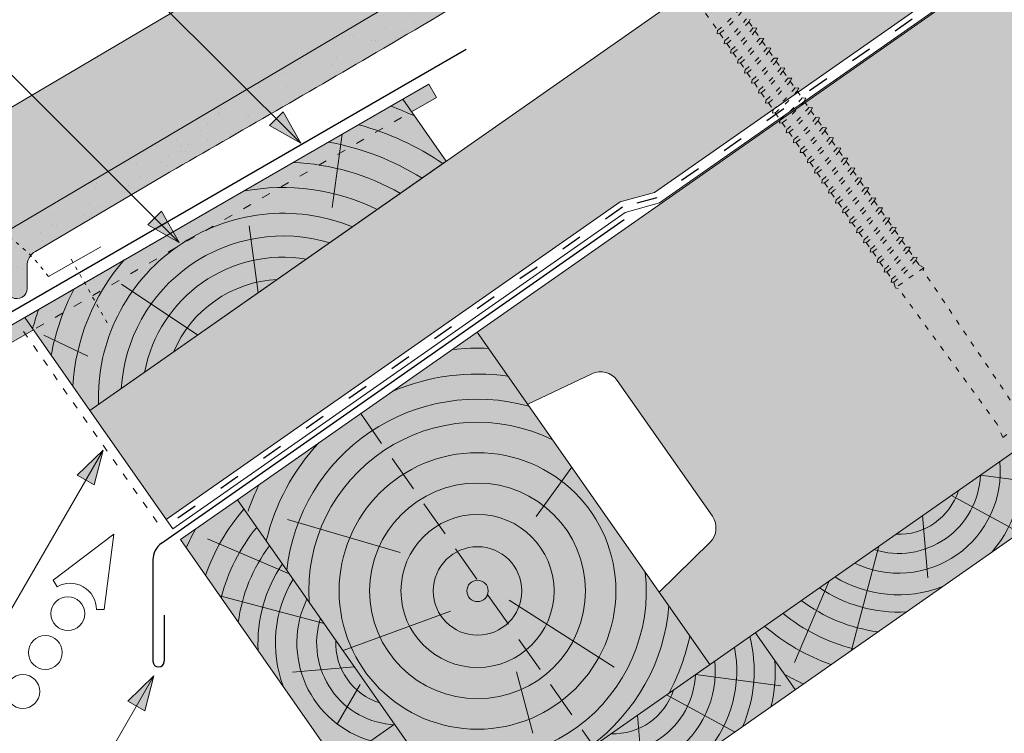
# Paper-space layout 'Elrendezés1' of a CAD drawing. Units: metres. Extents: x 4 to 284, y 7 to 197.
# Drawn here: x 77 to 111, y 86 to 111 of the extents above; entities that cross this region are included whole.
import ezdxf

# ---------------------------------------------------------------- set-up
doc = ezdxf.new("R2010")
doc.units = ezdxf.units.M
doc.header["$LTSCALE"] = 0.05
doc.linetypes.add('ACAD_ISO03W100', pattern=[30, 12, -18])
doc.linetypes.add('REJTETT2', pattern=[4.762499999999999, 3.175, -1.5875])
doc.layers.get('0').update_dxf_attribs({"linetype": 'CONTINUOUS'})

# ---------------------------------------------------------------- blocks, each defined once
blk = doc.blocks.new('deszka sraff')
at = {"linetype": 'Continuous', "lineweight": 5}
for p, q in [((107.0417964142905, 60.05837653121559), (109.6586472170156, 58.63317032824064)), ((104.678174615177, 59.46905942856593), (104.0849079824886, 57.40009280468031)), ((105.85679298549, 59.76292199295047), (107.5958735181619, 57.72305075850529)), ((102.8980498394561, 59.02522447342388), (100.7229399565562, 56.00943595991625)), ((100.8699078128327, 58.51955187244359), (98.73581586794637, 56.31348511816454))]:
    blk.add_line(p, q, dxfattribs=at)
at = {"linetype": 'Continuous', "lineweight": 18}
blk.add_line((97.84630986791376, 57.76568423543615), (98.4269224173529, 55.43697449237369), dxfattribs=at)
at = {"linetype": 'Continuous', "lineweight": 5}
for radius, start, end in [(4.249050388107983, 298.4069288734422, 350.1889972663964), (4.847498116901988, 315.8990565064222, 353.2752049060093), (3.504606858607531, 223.3063318492126, 344.6936681507855), (2.824301160031382, 231.4004737050818, 336.5995262949149), (2.164610154581851, 246.4187724114987, 321.5812275884998), (5.572554110472447, 326.3946858716639, 342.7416363716696), (4.847498116901988, 214.7247950939928, 252.1009434935771), (4.249050388107983, 217.8110027336021, 269.5930711265554), (5.572554110472447, 211.928845252795, 241.6053141283322), (7.054655479876601, 208.0732957447267, 229.6874859949568), (6.312061103149063, 209.7696381426959, 234.6921685013197), (8.027387283325902, 219.6491748909809, 224.8420923849727)]:
    blk.add_arc((104.4527375771842, 61.18079806462124), radius, start, end, dxfattribs=at)
blk = doc.blocks.new('Rendszercsavar 302')
at = {"linetype": 'ACAD_ISO03W100', "lineweight": 9, "ltscale": 0.3}
for p, q in [((333.6135032943063, 234.7397809426251), (334.1164497487298, 234.2189646428561)), ((335.129950913153, 234.6791263250225), (335.1668353356708, 234.786520272523)), ((335.129950913153, 234.6791263250226), (335.3076757907017, 234.4950868268062)), ((335.4371173318593, 234.506635072198), (335.3076757907016, 234.4950868268062)), ((335.4002329093415, 234.3992411246975), (335.4371173318593, 234.506635072198)), ((335.4002329093416, 234.3992411246975), (335.6030525301735, 234.1892152590945)), ((334.1164497487298, 234.2189646428561), (334.1143984954757, 234.1014484226333)), ((334.1143984954757, 234.1014484226333), (334.2051707269753, 234.1270913804136)), ((334.2051707269753, 234.1270913804136), (334.4118264882017, 233.9130930751443)), ((335.7324940713312, 234.2007635044862), (335.6030525301735, 234.1892152590945)), ((335.6956096488134, 234.0933695569857), (335.7324940713312, 234.2007635044862)), ((335.6956096488134, 234.0933695569857), (335.8915604518244, 233.8904565604562)), ((334.4118264882017, 233.9130930751443), (334.4097752349476, 233.7955768549215)), ((334.4097752349476, 233.7955768549215), (334.5005474664472, 233.8212198127019)), ((334.5005474664472, 233.8212198127019), (334.6821084843903, 233.6332078748192)), ((336.0210019929821, 233.902004805848), (335.8915604518244, 233.8904565604562)), ((335.9841175704643, 233.7946108583475), (336.0210019929821, 233.902004805848)), ((335.9841175704643, 233.7946108583475), (336.1869371912963, 233.5845849927445)), ((334.6821084843903, 233.6332078748192), (334.6800572311361, 233.5156916545964)), ((334.6800572311361, 233.5156916545964), (334.7708294626358, 233.5413346123768)), ((334.7708294626358, 233.5413346123768), (334.9774852238621, 233.3273363071075)), ((334.9774852238621, 233.3273363071075), (334.975433970608, 233.2098200868847)), ((336.316378732454, 233.5961332381362), (336.1869371912963, 233.5845849927445)), ((336.2794943099362, 233.4887392906357), (336.316378732454, 233.5961332381362)), ((336.2794943099362, 233.4887392906357), (336.4770587885021, 233.2841552841526)), ((334.975433970608, 233.2098200868847), (335.0662062021077, 233.235463044665)), ((335.0662062021077, 233.235463044665), (335.265993145513, 233.0285776084692)), ((335.265993145513, 233.0285776084692), (335.2639418922589, 232.9110613882464)), ((336.6065003296598, 233.2957035295444), (336.4770587885021, 233.2841552841526)), ((336.569615907142, 233.1883095820439), (336.6065003296598, 233.2957035295444)), ((336.569615907142, 233.1883095820439), (336.7724355279739, 232.9782837164408)), ((336.9018770691316, 232.9898319618326), (336.7724355279739, 232.9782837164408)), ((336.8649926466138, 232.8824380143321), (336.9018770691316, 232.9898319618326)), ((335.2639418922589, 232.9110613882464), (335.3547141237585, 232.9367043460268)), ((335.3547141237585, 232.9367043460268), (335.5613698849849, 232.7227060407575)), ((335.5613698849849, 232.7227060407575), (335.5593186317307, 232.6051898205347)), ((335.5593186317307, 232.6051898205347), (335.6500908632304, 232.6308327783151)), ((335.6500908632304, 232.6308327783151), (335.8514914821906, 232.4222763321656)), ((336.8649926466138, 232.8824380143321), (337.0609434496248, 232.6795250178026)), ((337.1903849907825, 232.6910732631944), (337.0609434496248, 232.6795250178026)), ((337.1535005682647, 232.5836793156939), (337.1903849907825, 232.6910732631944)), ((335.8514914821906, 232.4222763321656), (335.8494402289365, 232.3047601119428)), ((335.8494402289365, 232.3047601119428), (335.9402124604361, 232.3304030697232)), ((335.9402124604361, 232.3304030697232), (336.1468682216625, 232.1164047644538)), ((337.1535005682647, 232.5836793156939), (337.3563201890967, 232.3736534500909)), ((337.4857617302544, 232.3852016954826), (337.3563201890967, 232.3736534500909)), ((337.4488773077366, 232.2778077479821), (337.4857617302544, 232.3852016954826)), ((336.1468682216625, 232.1164047644538), (336.1448169684083, 231.9988885442311)), ((336.1448169684083, 231.9988885442311), (336.235589199908, 232.0245315020114)), ((336.235589199908, 232.0245315020114), (336.4353761433134, 231.8176460658156)), ((337.4488773077366, 232.2778077479821), (337.63584057971, 232.0842016122882)), ((337.7652821208677, 232.0957498576799), (337.63584057971, 232.0842016122882)), ((337.7283976983499, 231.9883559101795), (337.7652821208677, 232.0957498576799)), ((337.7283976983499, 231.9883559101795), (337.9312173191819, 231.7783300445765)), ((336.4353761433134, 231.8176460658156), (336.4333248900592, 231.7001298455928)), ((336.4333248900592, 231.7001298455928), (336.5240971215589, 231.7257728033732)), ((336.5240971215589, 231.7257728033732), (336.7307528827852, 231.5117744981039)), ((338.0606588603396, 231.7898782899682), (337.9312173191819, 231.7783300445764)), ((338.0237744378218, 231.6824843424677), (338.0606588603396, 231.7898782899682)), ((338.0237744378218, 231.6824843424677), (338.2197252408328, 231.4795713459383)), ((336.7307528827852, 231.5117744981039), (336.7287016295311, 231.3942582778811)), ((336.7287016295311, 231.3942582778811), (336.8194738610308, 231.4199012356615)), ((336.8194738610308, 231.4199012356615), (337.0102732733986, 231.2223226603012)), ((338.3491667819904, 231.49111959133), (338.2197252408328, 231.4795713459382)), ((338.3122823594726, 231.3837256438295), (338.3491667819904, 231.49111959133)), ((338.3122823594727, 231.3837256438295), (338.5151019803046, 231.1736997782265)), ((337.0102732733986, 231.2223226603011), (337.0082220201444, 231.1048064400784)), ((337.0082220201444, 231.1048064400784), (337.0989942516441, 231.1304493978587)), ((337.0989942516441, 231.1304493978588), (337.3056500128705, 230.9164510925894)), ((338.6445435214623, 231.1852480236182), (338.5151019803046, 231.1736997782265)), ((338.6076590989445, 231.0778540761177), (338.6445435214623, 231.1852480236182)), ((338.6076590989445, 231.0778540761177), (338.8179088603441, 230.8601340747213)), ((337.3056500128704, 230.9164510925894), (337.3035987596163, 230.7989348723666)), ((337.3035987596163, 230.7989348723666), (337.394370991116, 230.824577830147)), ((337.394370991116, 230.824577830147), (337.5941579345214, 230.6176923939512)), ((337.5941579345214, 230.6176923939512), (337.5921066812672, 230.5001761737284)), ((338.9473504015018, 230.871682320113), (338.8179088603441, 230.8601340747213)), ((338.910465978984, 230.7642883726125), (338.9473504015018, 230.871682320113)), ((338.910465978984, 230.7642883726126), (339.113285599816, 230.5542625070095)), ((337.5921066812672, 230.5001761737284), (337.6828789127669, 230.5258191315088)), ((337.6828789127669, 230.5258191315088), (337.8895346739932, 230.3118208262395)), ((337.8895346739932, 230.3118208262395), (337.8874834207391, 230.1943046060167)), ((339.2427271409737, 230.5658107524013), (339.113285599816, 230.5542625070095)), ((339.2058427184559, 230.4584168049008), (339.2427271409737, 230.5658107524013)), ((339.2058427184559, 230.4584168049008), (339.4017935214669, 230.2555038083713)), ((339.5312350626245, 230.2670520537631), (339.4017935214669, 230.2555038083713)), ((339.4943506401067, 230.1596581062626), (339.5312350626245, 230.2670520537631)), ((337.8874834207391, 230.1943046060167), (337.9782556522388, 230.219947563797)), ((337.9782556522388, 230.2199475637971), (338.1923415540327, 229.9982551227343)), ((338.1923415540326, 229.9982551227342), (338.1902903007785, 229.8807389025115)), ((338.1902903007785, 229.8807389025115), (338.2810625322782, 229.9063818602918)), ((338.2810625322783, 229.9063818602919), (338.4877182935046, 229.6923835550226)), ((339.4943506401067, 230.1596581062626), (339.6971702609387, 229.9496322406596)), ((339.8266118020964, 229.9611804860513), (339.6971702609387, 229.9496322406595)), ((339.7897273795786, 229.8537865385508), (339.8266118020964, 229.9611804860513)), ((338.4877182935045, 229.6923835550225), (338.4856670402504, 229.5748673347997)), ((338.4856670402504, 229.5748673347997), (338.5764392717501, 229.6005102925801)), ((338.5764392717501, 229.6005102925802), (338.7762262151555, 229.3936248563843)), ((339.7897273795787, 229.8537865385508), (339.9829999294119, 229.6536469543749)), ((340.1124414705695, 229.6651951997666), (339.9829999294118, 229.6536469543749)), ((340.0755570480517, 229.5578012522661), (340.1124414705695, 229.6651951997666)), ((338.7762262151554, 229.3936248563843), (338.7741749619013, 229.2761086361615)), ((338.7741749619013, 229.2761086361615), (338.864947193401, 229.3017515939418)), ((338.864947193401, 229.301751593942), (339.0716029546273, 229.0877532886726)), ((340.0755570480518, 229.5578012522662), (340.2783766688838, 229.3477753866632)), ((340.4078182100414, 229.3593236320549), (340.2783766688837, 229.3477753866632)), ((340.3709337875236, 229.2519296845544), (340.4078182100414, 229.3593236320549)), ((340.3709337875237, 229.2519296845545), (340.5668845905346, 229.0490166880249)), ((339.0716029546273, 229.0877532886725), (339.0695517013732, 228.9702370684497)), ((339.0695517013732, 228.9702370684497), (339.1603239328728, 228.9958800262301)), ((339.1603239328729, 228.9958800262301), (339.3574326231005, 228.7917680023879)), ((340.6963261316923, 229.0605649334167), (340.5668845905346, 229.0490166880249)), ((340.6594417091745, 228.9531709859162), (340.6963261316923, 229.0605649334167)), ((340.6594417091745, 228.9531709859162), (340.8622613300065, 228.7431451203132)), ((339.3574326231004, 228.7917680023879), (339.3553813698463, 228.6742517821651)), ((339.3553813698463, 228.6742517821651), (339.4461536013459, 228.6998947399455)), ((339.446153601346, 228.6998947399455), (339.6528093625723, 228.4858964346761)), ((340.9917028711642, 228.754693365705), (340.8622613300064, 228.7431451203132)), ((340.9548184486464, 228.6472994182045), (340.9917028711642, 228.754693365705)), ((340.9548184486464, 228.6472994182045), (341.1357620180609, 228.4599268669903)), ((339.6528093625723, 228.4858964346761), (339.6507581093182, 228.3683802144533)), ((339.6507581093182, 228.3683802144533), (339.7415303408178, 228.3940231722337)), ((339.7415303408179, 228.3940231722337), (339.9413172842232, 228.1871377360379)), ((341.2652035592185, 228.4714751123821), (341.1357620180609, 228.4599268669903)), ((341.2283191367007, 228.3640811648816), (341.2652035592185, 228.4714751123821)), ((341.2283191367007, 228.3640811648816), (341.4311387575327, 228.1540552992786)), ((339.9413172842232, 228.1871377360379), (339.9392660309691, 228.0696215158151)), ((339.9392660309691, 228.0696215158151), (340.0300382624687, 228.0952644735955)), ((340.0300382624687, 228.0952644735955), (340.2366940236951, 227.8812661683262)), ((340.2366940236951, 227.8812661683261), (340.2346427704409, 227.7637499481033)), ((341.5605802986904, 228.1656035446703), (341.4311387575327, 228.1540552992785)), ((341.5236958761726, 228.0582095971698), (341.5605802986904, 228.1656035446703)), ((341.5236958761726, 228.0582095971699), (341.7196466791837, 227.8552966006403)), ((341.8490882203413, 227.8668448460321), (341.7196466791836, 227.8552966006403)), ((341.8122037978235, 227.7594508985316), (341.8490882203413, 227.8668448460321)), ((340.2346427704409, 227.7637499481033), (340.3254150019406, 227.7893929058837)), ((340.3254150019407, 227.7893929058839), (340.5101947117494, 227.5980479150033)), ((340.5101947117494, 227.5980479150033), (340.5081434584953, 227.4805316947805)), ((341.8122037978235, 227.7594508985316), (342.0150234186555, 227.5494250329286)), ((342.1444649598131, 227.5609732783203), (342.0150234186555, 227.5494250329286)), ((342.1075805372953, 227.4535793308198), (342.1444649598131, 227.5609732783203)), ((340.5081434584953, 227.4805316947805), (340.598915689995, 227.5061746525608)), ((340.598915689995, 227.5061746525609), (340.8055714512213, 227.2921763472916)), ((340.8055714512213, 227.2921763472915), (340.8035201979671, 227.1746601270688)), ((340.8035201979671, 227.1746601270688), (340.8942924294668, 227.2003030848491)), ((340.8942924294669, 227.2003030848492), (341.0940793728722, 226.9934176486533)), ((342.4200783683087, 227.2438836554104), (341.5518658502062, 226.4054605725319)), ((342.1075805372954, 227.4535793308199), (342.2377503660193, 227.3187845272353)), ((342.2377503660193, 227.3187845272353), (342.4200783683087, 227.2438836554105)), ((342.4200783683087, 227.2438836554104), (342.418125443476, 227.1320006666766)), ((341.0940793728722, 226.9934176486533), (341.0920281196181, 226.8759014284305)), ((341.0920281196181, 226.8759014284305), (341.1828003511177, 226.9015443862109)), ((341.1828003511177, 226.9015443862109), (341.3894561123441, 226.6875460809416)), ((346.388999904789, 222.869656861474), (342.418125443476, 227.1320006666766)), ((341.3894561123441, 226.6875460809416), (341.3874048590899, 226.5700298607188)), ((341.3874048590899, 226.5700298607188), (341.4781770905896, 226.5956728184992)), ((341.4781770905896, 226.5956728184992), (341.4833737614833, 226.5902915082578)), ((341.4833737614834, 226.5902915082578), (341.5518658502062, 226.4054605725319)), ((341.5518658502062, 226.4054605725319), (341.66374883894, 226.4035076476992)), ((345.7669916852432, 222.3042042089914), (341.66374883894, 226.4035076476992)), ((346.0258527877268, 221.8820532256837), (346.7802293922627, 222.610546244661)), ((346.0258527877267, 221.8820532256836), (345.7669916852431, 222.3042042089915))]:
    blk.add_line(p, q, dxfattribs=at)
for centre, radius, start, end in [((330.9357517327069, 237.1855361961826), 4.349412218925562, 316.9949644580708, 331.0593904203872), ((330.9357517327069, 237.1855361961826), 4.476961609304674, 316.9095629147474, 330.5591389260251), ((331.2311284721787, 236.8796646284708), 4.349412218925562, 316.9949644580708, 331.0593904203872), ((331.2311284721787, 236.8796646284708), 4.476961609304674, 316.9095629147474, 330.5591389260251), ((331.5014104683672, 236.5997794281458), 4.349412218925562, 316.9949644580708, 331.0593904203872), ((331.5014104683672, 236.5997794281458), 4.476961609304674, 316.9095629147474, 330.5591389260251), ((331.7967872078391, 236.293907860434), 4.349412218925562, 316.9949644580708, 331.0593904203872), ((331.7967872078391, 236.293907860434), 4.476961609304674, 316.9095629147474, 330.5591389260251), ((332.08529512949, 235.9951491617958), 4.349412218925562, 316.9949644580708, 331.0593904203872), ((332.08529512949, 235.9951491617958), 4.476961609304674, 316.9095629147474, 330.5591389260251), ((332.3806718689619, 235.6892775940841), 4.349412218925562, 316.9949644580708, 331.0593904203872), ((332.3806718689619, 235.6892775940841), 4.476961609304674, 316.9095629147474, 330.5591389260251), ((332.6707934661677, 235.3888478854922), 4.349412218925562, 316.9949644580708, 331.0593904203872), ((332.6707934661677, 235.3888478854922), 4.476961609304674, 316.9095629147474, 330.5591389260251), ((332.9661702056395, 235.0829763177804), 4.349412218925562, 316.9949644580708, 331.0593904203872), ((332.9661702056395, 235.0829763177804), 4.476961609304674, 316.9095629147474, 330.5591389260251), ((333.2546781272904, 234.7842176191422), 4.349412218925562, 316.9949644580708, 331.0593904203872), ((333.2546781272904, 234.7842176191422), 4.476961609304674, 316.9095629147474, 330.5591389260251), ((333.5500548667623, 234.4783460514304), 4.349412218925562, 316.9949644580708, 331.0593904203872), ((333.5500548667623, 234.4783460514304), 4.476961609304674, 316.9095629147474, 330.5591389260251), ((333.8295752573756, 234.1888942136277), 4.349412218925562, 316.9949644580708, 331.0593904203872), ((333.8295752573756, 234.1888942136277), 4.476961609304674, 316.9095629147474, 330.5591389260251), ((334.1249519968475, 233.883022645916), 4.349412218925562, 316.9949644580708, 331.0593904203872), ((334.1249519968475, 233.883022645916), 4.476961609304674, 316.9095629147474, 330.5591389260251), ((334.4134599184983, 233.5842639472777), 4.349412218925562, 316.9949644580708, 331.0593904203872), ((334.4134599184983, 233.5842639472777), 4.476961609304674, 316.9095629147474, 330.5591389260251), ((334.7088366579702, 233.278392379566), 4.349412218925562, 316.9949644580708, 331.0593904203872), ((334.7088366579702, 233.278392379566), 4.476961609304674, 316.9095629147474, 330.5591389260251), ((335.0116435380097, 232.9648266760609), 4.349412218925562, 316.9949644580708, 331.0593904203872), ((335.0116435380097, 232.9648266760609), 4.476961609304674, 316.9095629147474, 330.5591389260251), ((335.3070202774816, 232.6589551083491), 4.349412218925562, 316.9949644580708, 331.0593904203872), ((335.3070202774816, 232.6589551083491), 4.476961609304674, 316.9095629147474, 330.5591389260251), ((335.5955281991324, 232.3601964097109), 4.349412218925562, 316.9949644580708, 331.0593904203872), ((335.5955281991324, 232.3601964097109), 4.476961609304674, 316.9095629147474, 330.5591389260251), ((335.8909049386043, 232.0543248419991), 4.349412218925562, 316.9949644580708, 331.0593904203872), ((335.8909049386043, 232.0543248419991), 4.476961609304674, 316.9095629147474, 330.5591389260251), ((336.1767346070774, 231.7583395557145), 4.349412218925562, 316.9949644580708, 331.0593904203872), ((336.1767346070774, 231.7583395557145), 4.476961609304674, 316.9095629147474, 330.5591389260251), ((336.4721113465493, 231.4524679880027), 4.349412218925562, 316.9949644580708, 331.0593904203872), ((336.4721113465493, 231.4524679880027), 4.476961609304674, 316.9095629147474, 330.5591389260251), ((336.7606192682002, 231.1537092893645), 4.349412218925562, 316.9949644580708, 331.0593904203872), ((336.7606192682002, 231.1537092893645), 4.476961609304674, 316.9095629147474, 330.5591389260251), ((337.0559960076721, 230.8478377216528), 4.349412218925562, 316.9949644580708, 331.0593904203872), ((337.0559960076721, 230.8478377216528), 4.476961609304674, 316.9095629147474, 330.5591389260251), ((337.3294966957264, 230.5646194683299), 4.349412218925562, 316.9949644580708, 331.0593904203872), ((337.3294966957264, 230.5646194683299), 4.476961609304674, 316.9095629147474, 330.5591389260251), ((337.6248734351983, 230.2587479006181), 4.349412218925562, 316.9949644580708, 331.0593904203872), ((337.6248734351983, 230.2587479006181), 4.476961609304674, 316.9095629147474, 330.5591389260251), ((337.9133813568492, 229.9599892019799), 4.349412218925562, 316.9949644580708, 331.0593904203872), ((337.9133813568492, 229.9599892019799), 4.476961609304674, 316.9095629147474, 330.5591389260251), ((338.208758096321, 229.6541176342681), 4.349412218925562, 316.9949644580708, 331.0593904203872), ((338.208758096321, 229.6541176342681), 4.476961609304674, 316.9095629147474, 330.5591389260251)]:
    blk.add_arc(centre, radius, start, end, dxfattribs=at)

psp = doc.layouts.new('Elrendezés1')

# ---------------------------------------------------------------- hatches: boundary and pattern name
at = {"linetype": 'Continuous', "lineweight": 9, "true_color": 0xe2d5bb}
psp.add_hatch(color=254, dxfattribs=at).paths.add_polyline_path([(214.5471248409325, 185.8727022345361), (205.8298908628269, 185.8727022345361), (79.63764088681057, 97.5119375376853), (82.26921136218166, 93.75366540868272), (97.92137459273314, 104.7134280920037), (99.10579455937614, 105.0398125504335), (128.4344678117552, 125.5759706474388), (181.0029926602388, 162.3848480189115), (180.7770951116261, 162.7074631526908), (188.9385192967102, 168.4221538896136), (190.4533795486333, 169.0020801571635)])
at = {"linetype": 'Continuous', "lineweight": 9, "true_color": 0xffcd00}
h = psp.add_hatch(color=40, dxfattribs=at)
h.dxf.hatch_style = 1
h.paths.add_polyline_path([(182.6435946248401, 146.5261654307318), (181.1879479488011, 148.6050443296378), (182.9353929916864, 150.3199964260125, 0.3666293647015963), (183.0184913679486, 151.2210977811904), (179.7345893290126, 155.9109959324333, 0.3666293647015985), (178.8594097164125, 156.1411038161093), (176.6502204824263, 155.0855907658797), (174.9040491611564, 157.5793818577816), (92.98884473225726, 100.2217382226769), (94.73501605352722, 97.72794713077496), (96.94420528751338, 98.78346018100456, -0.3666293647015983), (97.8193849001135, 98.55335229732853), (101.1032869390495, 93.86345414608562, -0.3666293647015897), (101.0201885627873, 92.96235279090779), (99.27274351990192, 91.24740069453301), (101.0189148411719, 88.75360960263109), (166.8134249057797, 134.8234215226841), (166.8134249057797, 135.0739732168807, -0.2446984432290333), (167.1146992350554, 135.6527158187346)])
h.paths.add_polyline_path([(222.4245804382558, 174.3811115746992), (222.4245804382558, 185.8727022345361), (215.3110982613342, 185.8727022345361), (174.9040491611564, 157.5793818577816), (176.6502204824263, 155.0855907658797), (178.8594097164125, 156.1411038161093, -0.3666293647016023), (179.7345893290126, 155.9109959324333), (183.0184913679486, 151.2210977811904, -0.366629364701593), (182.9353929916864, 150.3199964260125), (181.1879479488011, 148.6050443296378), (182.6435946248401, 146.5261654307318)])
at = {"linetype": 'Continuous', "lineweight": 5, "true_color": 0x8e9da4}
h = psp.add_hatch(dxfattribs=at)
h.set_pattern_fill('HONEY', color=253, scale=0.14, angle=13.99999999999994, style=0)
h.set_pattern_definition([(13.99999999999994, (-50, 0), (0.553817255397294, 0.5348151048064196), [0.4445, -0.889]), (133.9999999999999, (-50, 0), (-0.7400720947886433, 0.2122122598250216), [0.4444999999999999, -0.8889999999999998]), (73.99999999999994, (-50, 0), (-0.1862548393913493, 0.7470273646314409), [-0.889, 0.4445])])
h.paths.add_polyline_path([(182.6435946248401, 146.5261654307318), (181.1879479488011, 148.6050443296378), (182.9353929916864, 150.3199964260125, 0.3666293647015963), (183.0184913679486, 151.2210977811904), (179.7345893290126, 155.9109959324333, 0.3666293647015985), (178.8594097164125, 156.1411038161093), (176.6502204824263, 155.0855907658797), (174.9040491611564, 157.5793818577816), (92.98884473225726, 100.2217382226769), (94.7350160535272, 97.72794713077496), (96.9442052875134, 98.78346018100456, -0.3666293647015983), (97.8193849001135, 98.55335229732853), (101.1032869390494, 93.86345414608562, -0.3666293647015897), (101.0201885627873, 92.96235279090779), (99.27274351990192, 91.24740069453301), (101.0189148411719, 88.75360960263109), (166.8134249057797, 134.8234215226841), (166.8134249057797, 135.0739732168807, -0.2446984432290333), (167.1146992350554, 135.6527158187346)])
h.paths.add_polyline_path([(222.4245804382558, 174.3811115746992), (222.4245804382558, 185.8727022345361), (215.3110982613342, 185.8727022345361), (174.9040491611564, 157.5793818577816), (176.6502204824263, 155.0855907658797), (178.8594097164125, 156.1411038161093, -0.3666293647016023), (179.7345893290126, 155.9109959324333), (183.0184913679486, 151.2210977811904, -0.366629364701593), (182.9353929916864, 150.3199964260125), (181.1879479488011, 148.6050443296378), (182.6435946248401, 146.5261654307318)])
at = {"linetype": 'Continuous', "lineweight": 9, "true_color": 0xe36466}
h = psp.add_hatch(color=13, dxfattribs=at)
h.dxf.hatch_style = 1
edge = h.paths.add_edge_path()
edge.add_line((106.5438608980787, 121.3228761415428), (105.7817271476868, 122.6105195285502))
edge.add_line((105.7817271476868, 122.6105195285501), (105.611005624926, 122.5094724252251))
edge.add_arc((105.916615709932, 121.9931368018728), 0.6000000000000039, 120.6205526962533, 180.6205526962549)
edge.add_line((105.316650900727, 121.986638516281), (105.3248423022032, 121.2303540233321))
edge.add_arc((104.974862830167, 121.2265633567369), 0.3499999999999915, -115.83021192854551, 0.6205526962530143, ccw=False)
edge.add_arc((104.6540999551244, 120.5484784271984), 0.4001517291136873, 65.1335175965443, 120.6205526962531)
edge.add_line((104.4502826152082, 120.8928327480108), (103.405022215477, 120.2741612727815))
edge.add_arc((103.6088660755722, 119.9292710311216), 0.4006265069746698, 120.5847774980833, 182.7595303523538)
edge.add_arc((102.8591189094494, 119.8929488464876), 0.3499999999999919, -119.37944730374852, 2.789657031263573, ccw=False)
edge.add_line((102.687411987, 119.5879623996036), (102.6534432932362, 119.6070867243905))
edge.add_arc((102.4661695180626, 119.252798989939), 0.400738400519073, 62.13941375776594, 120.6870622582162)
edge.add_line((102.2616531783123, 119.5974210037827), (100.8822705596357, 118.780988396223))
edge.add_spline(control_points=[(100.8822698210593, 118.7809878840768), (100.8473113211438, 118.76029623561), (100.8147643879535, 118.7327477271849), (100.7614546976792, 118.6690587711102), (100.7400632656015, 118.6319269400325), (100.7192138768206, 118.5756856133438), (100.7140215319666, 118.5569211715539), (100.7072818128475, 118.5219990111147), (100.7054484001719, 118.5055948039035), (100.7042784236901, 118.4789936581526), (100.704472926818, 118.4681052836292), (100.7054504721457, 118.4528195501742), (100.7059951905808, 118.4474623887214), (100.7071664913545, 118.4383081452782), (100.7083160339997, 118.4317604940735), (100.7083181405189, 118.431748504656)], knot_values=[0, 0, 0, 0, 0.1338915966821475, 0.1338915966821475, 0.2689019700260431, 0.2689019700260431, 0.3346808452945284, 0.3346808452945284, 0.3948769142736577, 0.3948769142736577, 0.4418010480882219, 0.4418010480882219, 0.4720144532805503, 0.4720144532805503, 0.5031395217352999, 0.5031395217352999, 0.5031395217352999, 0.5031395217352999], degree=3, periodic=0)
edge.add_line((100.7083181398504, 118.4317485099288), (100.7131957677619, 118.4057367437086))
edge.add_arc((100.3200480476363, 118.3320151718321), 0.3999999999999351, -59.379447303747725, 10.620552696258812, ccw=False)
edge.add_line((100.5237881043069, 117.9877914229305), (99.47397710973769, 117.3664265339316))
edge.add_line((99.47397710973769, 117.3664265339316), (98.25153676971382, 119.431769027341))
edge.add_line((98.25153676971382, 119.431769027341), (97.74029516479722, 120.2955240726014))
edge.add_line((97.74029516479722, 120.2955240726014), (68.56670675354306, 103.0281839313364))
edge.add_line((68.56670675354306, 103.0281839313364), (70.40036726357884, 99.93017019122243))
edge.add_line((70.40036726357884, 99.93017019122243), (106.5438608980787, 121.3228761415428))
at = {"linetype": 'Continuous', "lineweight": 5, "true_color": 0x96363a}
h = psp.add_hatch(color=17, dxfattribs=at)
h.dxf.hatch_style = 1
edge = h.paths.add_edge_path()
edge.add_line((106.5438608979951, 121.3228761414934), (70.40036726333138, 99.930170191076))
edge.add_line((70.40036726333138, 99.93017019107597), (71.62280760335524, 97.86482769766658))
edge.add_line((71.62280760335524, 97.86482769766658), (72.67261859792443, 98.48619258666548))
edge.add_arc((72.4688785412538, 98.83041633556704), 0.3999999999999571, 300.6205526962541, 370.6205526962532)
edge.add_line((72.86202626137948, 98.90413790744347), (72.71029527312807, 99.71329987435601))
edge.add_arc((73.10344299325381, 99.78702144623253), 0.4000000000000017, 120.6205526962531, 190.6205526962516, ccw=False)
edge.add_line((72.89970293658315, 100.1312451951341), (73.60615562145436, 100.5493822658914))
edge.add_arc((73.80989567812499, 100.2051585169898), 0.4000000000000138, 60.620552696251025, 120.620552696251, ccw=False)
edge.add_line((74.0061321609244, 100.5537144562858), (74.83624248061757, 100.0863635633386))
edge.add_arc((75.00794940306692, 100.3913500102226), 0.3500000000000014, 240.6205526962539, 360.6205526962549)
edge.add_line((75.35792887510316, 100.3951406768178), (75.3469861632076, 101.4054443887726))
edge.add_arc((75.64696856781013, 101.4086935315684), 0.3000000000000086, 120.6205526962531, 180.6205526962495, ccw=False)
edge.add_line((75.49416352530717, 101.6668613432446), (75.8420175635773, 101.8727501051224))
edge.add_arc((75.99482260608023, 101.6145822934461), 0.3000000000000129, 60.620552696255686, 120.6205526962436, ccw=False)
edge.add_line((76.14199996817975, 101.8759992479182), (76.95198640133513, 101.4199780735879))
edge.add_arc((77.12369332378451, 101.7249645204719), 0.3499999999999932, 240.6205526962545, 360.6205526962544)
edge.add_line((77.47367279582075, 101.7287551870671), (77.46548139434456, 102.485039680016))
edge.add_arc((78.0654462035496, 102.4915379656078), 0.5999999999999968, 120.6205526962531, 180.6205526962549, ccw=False)
edge.add_line((77.75983611854356, 103.0078735889601), (82.14792424254115, 105.6051067139607))
edge.add_spline(control_points=[(82.14792439842547, 105.6051068038071), (84.6033248249789, 107.0191968111381), (88.50301452481219, 109.2650676583492), (94.81412622754918, 113.0005050309595), (98.65921127973411, 115.3386318081386), (101.0802304480877, 116.8108098402929)], knot_values=[0, 0, 0, 0, 8.500376300874937, 13.50037637313562, 22.00075276312707, 22.00075276312707, 22.00075276312707, 22.00075276312707], degree=3, periodic=0)
edge.add_line((101.0802304480877, 116.8108098402929), (101.8414209832712, 117.2613452936726))
edge.add_arc((101.9432910116065, 117.0892334192218), 0.1999999999999897, 60.62055269625313, 120.6205526962531, ccw=False)
edge.add_arc((102.1395274944058, 117.4377893585178), 0.1999999999999894, 240.6205526962551, 300.6205526962408)
edge.add_line((102.2413975227411, 117.265677484067), (103.7371527935204, 118.1509890426281))
edge.add_arc((103.6352827651851, 118.3231009170788), 0.199999999999985, 300.6205526962408, 360.6205526962626)
edge.add_arc((104.0352593046551, 118.3274331074734), 0.1999999999999963, 120.6205526962571, 180.6205526962626, ccw=False)
edge.add_line((103.9333892763198, 118.4995449819242), (104.7109691955175, 118.9597810269642))
edge.add_arc((104.8637742380205, 118.7016132152881), 0.3000000000000057, 40.62055269625529, 120.6205526962544, ccw=False)
edge.add_line((105.0914855833684, 118.8969271758741), (105.6231268095437, 118.2771008281236))
edge.add_arc((105.8508381548916, 118.4724147887097), 0.3000000000000056, 220.6205526962549, 300.6205526962517)
edge.add_line((106.0036431973947, 118.2142469770335), (107.7663012380193, 119.2575336480834))
edge.add_line((107.7663012380193, 119.2575336480835), (106.5438608979951, 121.3228761414934))
at = {"linetype": 'Continuous', "lineweight": 9}
h = psp.add_hatch(dxfattribs=at)
h.set_pattern_fill('AR-SAND', color=256, scale=0.025, angle=30.62055269968502, style=0)
h.set_pattern_definition([(68.12055269968504, (98.49979915174926, -40.53112955037219), (-0.6576298026835734, 1.032548466500418), [0, -0.9651999999999997, 0, -1.079499999999999, 0, -1.031874999999999]), (38.12055269968501, (98.49979915174926, -40.53112955037219), (0.05431626942063417, 2.114588266288789), [0, -0.5206999999999999, 0, -0.86995, 0, -0.333375]), (358.120552699685, (97.82765925407422, -40.92895747856895), (1.699909668371937, 1.010322146582768), [0, -0.3174999999999997, 0, -1.142999999999999, 0, -1.492249999999999]), (348.120552699685, (97.82765925407422, -40.92895747856895), (1.358841447500643, 1.451903764391551), [0, -0.15875, 0, -0.7493, 0, -0.8572500000000001])])
edge = h.paths.add_edge_path()
edge.add_line((106.5438608979951, 121.3228761414934), (70.40036726333138, 99.930170191076))
edge.add_line((70.40036726333138, 99.93017019107597), (71.62280760335524, 97.86482769766658))
edge.add_line((71.62280760335524, 97.86482769766658), (72.67261859792443, 98.48619258666548))
edge.add_arc((72.4688785412538, 98.83041633556704), 0.3999999999999571, 300.6205526962541, 370.6205526962532)
edge.add_line((72.86202626137948, 98.90413790744347), (72.71029527312807, 99.71329987435601))
edge.add_arc((73.10344299325381, 99.78702144623253), 0.4000000000000017, 120.6205526962531, 190.6205526962516, ccw=False)
edge.add_line((72.89970293658315, 100.1312451951341), (73.60615562145436, 100.5493822658914))
edge.add_arc((73.80989567812499, 100.2051585169898), 0.4000000000000138, 60.620552696251025, 120.620552696251, ccw=False)
edge.add_line((74.0061321609244, 100.5537144562858), (74.83624248061757, 100.0863635633386))
edge.add_arc((75.00794940306692, 100.3913500102226), 0.3500000000000014, 240.6205526962539, 360.6205526962549)
edge.add_line((75.35792887510316, 100.3951406768178), (75.3469861632076, 101.4054443887726))
edge.add_arc((75.64696856781013, 101.4086935315684), 0.3000000000000086, 120.6205526962531, 180.6205526962495, ccw=False)
edge.add_line((75.49416352530717, 101.6668613432446), (75.8420175635773, 101.8727501051224))
edge.add_arc((75.99482260608023, 101.6145822934461), 0.3000000000000129, 60.620552696255686, 120.6205526962436, ccw=False)
edge.add_line((76.14199996817975, 101.8759992479182), (76.95198640133513, 101.4199780735879))
edge.add_arc((77.12369332378451, 101.7249645204719), 0.3499999999999932, 240.6205526962545, 360.6205526962544)
edge.add_line((77.47367279582075, 101.7287551870671), (77.46548139434456, 102.485039680016))
edge.add_arc((78.0654462035496, 102.4915379656078), 0.5999999999999968, 120.6205526962531, 180.6205526962549, ccw=False)
edge.add_line((77.75983611854356, 103.0078735889601), (82.14792424254115, 105.6051067139607))
edge.add_spline(control_points=[(82.14792439842547, 105.6051068038071), (84.6033248249789, 107.0191968111381), (88.50301452481219, 109.2650676583492), (94.81412622754918, 113.0005050309595), (98.65921127973411, 115.3386318081386), (101.0802304480877, 116.8108098402929)], knot_values=[0, 0, 0, 0, 8.500376300874937, 13.50037637313562, 22.00075276312707, 22.00075276312707, 22.00075276312707, 22.00075276312707], degree=3, periodic=0)
edge.add_line((101.0802304480877, 116.8108098402929), (101.8414209832712, 117.2613452936726))
edge.add_arc((101.9432910116065, 117.0892334192218), 0.1999999999999897, 60.62055269625313, 120.6205526962531, ccw=False)
edge.add_arc((102.1395274944058, 117.4377893585178), 0.1999999999999894, 240.6205526962551, 300.6205526962408)
edge.add_line((102.2413975227411, 117.265677484067), (103.7371527935204, 118.1509890426281))
edge.add_arc((103.6352827651851, 118.3231009170788), 0.199999999999985, 300.6205526962408, 360.6205526962626)
edge.add_arc((104.0352593046551, 118.3274331074734), 0.1999999999999963, 120.6205526962571, 180.6205526962626, ccw=False)
edge.add_line((103.9333892763198, 118.4995449819242), (104.7109691955175, 118.9597810269642))
edge.add_arc((104.8637742380205, 118.7016132152881), 0.3000000000000057, 40.62055269625529, 120.6205526962544, ccw=False)
edge.add_line((105.0914855833684, 118.8969271758741), (105.6231268095437, 118.2771008281236))
edge.add_arc((105.8508381548916, 118.4724147887097), 0.3000000000000056, 220.6205526962549, 300.6205526962517)
edge.add_line((106.0036431973947, 118.2142469770335), (107.7663012380193, 119.2575336480834))
edge.add_line((107.7663012380193, 119.2575336480835), (106.5438608979951, 121.3228761414934))
at = {"linetype": 'Continuous', "lineweight": 9, "true_color": 0xc29544}
h = psp.add_hatch(color=33, dxfattribs=at)
h.dxf.hatch_style = 1
h.paths.add_polyline_path([(133.4487792177169, 108.53138608918), (132.072195770475, 110.4973509954729), (101.0189148411719, 88.75360960263109), (92.98884473225718, 100.221738222677), (82.75686262939536, 93.05722722342614), (93.49392026021027, 77.72311976970255), (93.7843424098682, 77.9264755481561), (94.47543026233603, 80.50565052605977), (94.12948109184605, 80.99971714432924)])
at = {"linetype": 'Continuous', "lineweight": 9, "true_color": 0x9ea9ad}
h = psp.add_hatch(color=253, dxfattribs=at)
h.dxf.hatch_style = 1
h.paths.add_polyline_path([(75.87831832389776, 95.2183673123337), (75.8783183238978, 99.25570360786159), (77.68590050846153, 100.2993116687018), (77.38483067827029, 100.7292839465795), (75.35541649323703, 99.5576011205533), (75.35541649323694, 95.21836731233353, -0.02229389633006912), (75.32470536349814, 94.52993077109878, -0.9145901989859296), (59.92306752599579, 94.5299307710992, -0.02229389633006088), (59.89235639625703, 95.2183673123337), (59.3694545655962, 95.2183673123337, 1)])
h.paths.add_polyline_path([(91.58376150976065, 108.3232454589618), (91.32231059443026, 108.7760917279995), (90.4248328803004, 108.2579327281549), (90.72590271049158, 107.8279604502772)])
at = {"linetype": 'Continuous', "lineweight": 9, "true_color": 0xc29544}
psp.add_hatch(color=33, dxfattribs=at).paths.add_polyline_path([(90.4248328803002, 108.2579327281548), (77.38483067827026, 100.7292839465795), (79.63764088681019, 97.51193753768567), (91.92492155114469, 106.1155840829515)])
at = {"linetype": 'Continuous', "lineweight": 9}
h = psp.add_hatch(color=256, dxfattribs=at)
h.paths.add_polyline_path([(86.05954060065794, 107.585441308073), (86.90475621200243, 106.7402256967284), (85.82323588626598, 107.349136593681)])
h.paths.add_polyline_path([(86.29584581251181, 107.8217465199268), (86.90475646272493, 106.740226632438), (86.90475621200237, 106.7402256967286), (86.05954060065794, 107.585441308073)])
h = psp.add_hatch(color=256, dxfattribs=at)
h.paths.add_polyline_path([(81.86379492083375, 104.1605511430433), (82.70901053217824, 103.3153355316987), (81.62749020644179, 103.9242464286513)])
h.paths.add_polyline_path([(82.10010013268763, 104.3968563548971), (82.70901078290075, 103.3153364674083), (82.70901053217818, 103.3153355316988), (81.86379492083375, 104.1605511430433)])
h = psp.add_hatch(color=256, dxfattribs=at)
h.paths.add_polyline_path([(80.08979484288096, 96.15075651467214), (80.08604593600501, 96.13633125097431), (79.49556144541191, 95.11358211618176), (79.19988083478927, 95.28558890285228)])
h.paths.add_polyline_path([(80.08604593600501, 96.13633125097431), (79.77760822958294, 94.94950655866091), (79.49556144541191, 95.11358211618176)])
h = psp.add_hatch(color=256, dxfattribs=at)
h.paths.add_polyline_path([(81.83596379060845, 88.35338240719489), (81.83221488373249, 88.33895714349705), (81.24173039313939, 87.3162080087045), (80.94604978251675, 87.48821479537503)])
h.paths.add_polyline_path([(81.83221488373249, 88.33895714349705), (81.52377717731042, 87.15213245118366), (81.24173039313939, 87.3162080087045)])

# ---------------------------------------------------------------- linework, layer by layer
for p, q in [((79.63764088681057, 97.5119375376853), (205.829890862827, 185.8727022345362)), ((215.2337645497965, 185.8727022345361), (99.27598515869593, 104.6781909908289)), ((189.1246563362716, 168.0716981476736), (99.10579455937608, 105.0398125504335)), ((86.90475621200237, 106.7402256967286), (69.2694344765749, 124.3755474321561)), ((68.56670675298638, 103.0281839310069), (97.74029516441892, 120.2955240723776)), ((82.70901053217818, 103.3153355316988), (67.44428124705209, 118.5800648168249)), ((75.35541649323683, 99.55760112055324), (91.32231059443005, 108.7760917279994)), ((91.58376150976045, 108.3232454589618), (91.32231059443006, 108.7760917279994)), ((90.72590271049138, 107.8279604502771), (91.58376150976045, 108.3232454589618)), ((85.82323588626598, 107.349136593681), (86.29584581251181, 107.8217465199268)), ((86.90475670946431, 106.7402261941904), (86.29584581251181, 107.8217465199268)), ((85.82323588626598, 107.349136593681), (86.90475670946431, 106.7402261941904)), ((99.10579455937608, 105.0398125504335), (97.9213745927331, 104.7134280920037)), ((97.9213745927331, 104.7134280920037), (82.26921136218162, 93.7536654086827)), ((99.27598515869568, 104.6781909908289), (98.09156519205352, 104.3518065323993)), ((81.62749020644179, 103.9242464286513), (82.10010013268763, 104.3968563548971)), ((82.70901102964012, 103.3153360291607), (82.10010013268763, 104.3968563548971)), ((98.09156519205352, 104.3518065323993), (82.49510891079437, 93.43105027490344)), ((82.70901053217818, 103.3153355316988), (81.62749020644179, 103.9242464286513)), ((75.8783183238976, 99.2557036078615), (77.68590050846133, 100.2993116687017)), ((79.63764088681057, 97.5119375376853), (82.49510891079439, 93.43105027490344)), ((80.08979390617111, 96.1507556040101), (68.38631791984795, 75.8797405963538)), ((80.08979390617111, 96.1507556040101), (79.19988083478938, 95.28558890285217)), ((80.08979451427814, 96.15075525025509), (79.77760822958294, 94.94950655866091)), ((79.77760822958294, 94.94950655866091), (79.19988083478938, 95.28558890285217)), ((81.8359628538986, 88.35338149653285), (71.28356108719593, 70.07608551800267)), ((81.8359628538986, 88.35338149653285), (80.94604978251687, 87.48821479537492)), ((81.83596346200562, 88.35338114277783), (81.52377717731042, 87.15213245118366)), ((81.52377717731042, 87.15213245118366), (80.94604978251687, 87.48821479537492))]:
    psp.add_line(p, q, dxfattribs=at)
at = {"linetype": 'Continuous', "lineweight": 18}
for p, q in [((92.98884473225726, 100.2217382226769), (215.3110982613343, 185.8727022345362)), ((92.75289764460345, 82.96568205062277), (166.8134249057796, 134.8234215226841)), ((106.5438608979951, 121.3228761414934), (70.40036726333138, 99.93017019107597)), ((94.12948109184605, 80.99971714432924), (133.4487792177169, 108.53138608918)), ((90.4248328803002, 108.2579327281548), (77.38483067827029, 100.7292839465795)), ((91.92492155114509, 106.1155840829512), (90.4248328803002, 108.2579327281548)), ((91.9249215511454, 106.1155840829508), (79.63764088681057, 97.5119375376853)), ((77.75983611854362, 103.0078735889601), (82.14792425847635, 105.6051067233925)), ((77.47367279582075, 101.7287551870671), (77.46548139434454, 102.4850396800161)), ((79.63764088681017, 97.51193753768561), (77.38483067827009, 100.7292839465794)), ((84.7228275356889, 94.43381067066866), (92.98884473225718, 100.221738222677)), ((92.98884473225726, 100.2217382226769), (101.0189148411719, 88.75360960263109)), ((94.73501605352722, 97.72794713077496), (96.94420528751336, 98.78346018100453)), ((97.8193849001135, 98.55335229732847), (101.1032869390495, 93.8634541460857)), ((84.7228275356889, 94.4338106706687), (82.75686262939531, 93.0572272234262)), ((84.72282753568894, 94.43381067066862), (94.47543026233603, 80.50565052605977)), ((82.75686262939531, 93.0572272234262), (93.49392026021027, 77.72311976970255)), ((99.27274351990191, 91.24740069453298), (101.0201885627873, 92.9623527909078)), ((90.14292179670721, 86.69311385544108), (88.17695689041354, 85.31653040819863))]:
    psp.add_line(p, q, dxfattribs=at)
at = {"linetype": 'ACAD_ISO03W100', "lineweight": 25, "ltscale": 1.2}
for p, q in [((189.0914038997913, 167.8080193908959), (99.19088985903605, 104.8590017706311)), ((99.19088985903605, 104.8590017706311), (98.00646989239294, 104.5326173122013)), ((98.00646989239294, 104.5326173122013), (82.382160136488, 93.59235784179305))]:
    psp.add_line(p, q, dxfattribs=at)
at = {"linetype": 'Continuous', "lineweight": 25}
for p, q in [((74.1424584110188, 99.317084780551), (92.61569803071232, 109.9826146477855)), ((82.10609525545685, 92.93138338574079), (98.06414839722679, 104.1053324907593)), ((81.8075987609026, 92.35797695473849), (81.8075987609026, 88.85765464984325)), ((82.19895494789252, 90.45445027708297), (82.19895494789252, 88.85765464984325))]:
    psp.add_line(p, q, dxfattribs=at)
at = {"linetype": 'ACAD_ISO03W100', "lineweight": 9, "ltscale": 0.5}
psp.add_line((77.78242548825733, 100.3550403917705), (90.58644243454306, 107.7474430224171), dxfattribs=at)
at = {"linetype": 'Continuous', "lineweight": 5}
for p, q in [((88.33015153936567, 107.0485678920998), (87.98738124453435, 104.5157522256439)), ((85.12226373249287, 103.8836817698491), (85.44262902341895, 101.5766339901564)), ((83.36020061309176, 100.1185019194632), (80.72611053243891, 101.8708301412524)), ((79.56817356160134, 99.38829240290383), (78.04786585138307, 100.1110864796714)), ((95.02856794283593, 93.86164073807328), (96.25356802456663, 95.55923016020077)), ((90.33876173152989, 92.60818182493415), (86.45393013507453, 93.7574512027414)), ((86.51018420153879, 91.88120081099805), (83.68585330576762, 93.08296365979825)), ((87.70909134349759, 90.16898396594061), (84.11412054806121, 91.11886203224866)), ((94.09059010920487, 90.97169261271563), (97.71794049312962, 88.65993721935808)), ((92.0706525854082, 90.592982001493), (88.36855420078444, 89.22717340078587)), ((88.76138663602335, 88.66615054141565), (86.61723214619757, 88.47856133070788)), ((94.34282844189124, 88.4919834816144), (94.91008758095978, 86.37494355355275)), ((88.95518418642223, 88.05815804886481), (88.1670237438063, 86.69302411773803))]:
    psp.add_line(p, q, dxfattribs=at)
at = {"linetype": 'Continuous', "lineweight": 15}
psp.add_line((80.01259868997909, 103.1668577457972), (78.20107628469931, 102.1422540133239), dxfattribs=at)
at = {"linetype": 'ACAD_ISO03W100', "lineweight": 9, "ltscale": 0.2}
psp.add_line((78.99025623568056, 102.7377620296491), (80.31718879911907, 100.3917154627859), dxfattribs=at)
at = {"linetype": 'ACAD_ISO03W100', "lineweight": 18, "ltscale": 0.4}
psp.add_line((77.34066947736555, 100.2448619984013), (81.96436432192479, 93.6415414223602), dxfattribs=at)
at = {"linetype": 'REJTETT2', "lineweight": 13, "ltscale": 8}
psp.add_line((88.96859554865236, 97.41734959873028), (100.7415997720686, 80.60375708369195), dxfattribs=at)
at = {"linetype": 'Continuous', "lineweight": 13}
for p, q in [((80.45815185991482, 93.25040029395221), (78.36483187780216, 91.6641743655117)), ((80.45815185991482, 93.25040029395221), (80.13109990080018, 90.64441904697274)), ((78.50014499252707, 91.42980517587772), (78.36483187780216, 91.6641743655117)), ((79.8604736713503, 90.64441904697274), (80.13109990080018, 90.64441904697274))]:
    psp.add_line(p, q, dxfattribs=at)
at = {"linetype": 'Continuous', "lineweight": 5}
for radius in [4.772328568939656, 3.722415676607852, 2.640688384087525, 1.527145644542088, 0.3680421478601943]:
    psp.add_circle((93.00267392082992, 91.2872073679635), radius, dxfattribs=at)
at = {"linetype": 'Continuous', "lineweight": 13}
for centre in [(78.87240990816618, 90.50381466583006), (78.09655976254207, 89.16000279454953), (77.32070961691805, 87.81619092326893)]:
    psp.add_circle(centre, 0.5840265878515802, dxfattribs=at)
at = {"linetype": 'Continuous', "lineweight": 5}
for centre, radius, start, end in [((86.30197908448027, 97.94573747926793), 10.73587477400457, 65.05826948407065, 69.77957057905388), ((86.30197908448027, 97.94573747926793), 9.786868571792136, 55.74849387251289, 74.57794024745884), ((86.30197908448027, 97.94573747926793), 8.968944449017549, 57.74148062715187, 79.98595024137737), ((86.30197908448027, 97.94573747926793), 8.137219900057785, 60.21945236677044, 87.58310692896728), ((86.30197908448027, 97.94573747926793), 7.26658504307315, 63.49860515940468, 100.9638266555345), ((86.30197908448027, 97.94573747926793), 6.37632809956902, 67.93961454354248, 182.0603854564561), ((86.30197908448027, 97.94573747926793), 5.594009577786013, 73.30142789228746, 176.6985721077121), ((86.30197908448027, 97.94573747926793), 7.26658504307315, 139.0361733444655, 176.767215059076), ((86.30197908448027, 97.94573747926793), 4.861075702295094, 80.49991284264728, 169.500087157351), ((86.30197908448027, 97.94573747926793), 4.099948910471284, 92.7426255494664, 157.2573744505327), ((86.30197908448027, 97.94573747926793), 8.137219900057785, 152.4168930710321, 169.5441530826111), ((86.30197908448027, 97.94573747926793), 8.968944449017549, 160.0140497586224, 164.5246214885347), ((93.00267392082992, 91.2872073679635), 8.377603980833518, 87.38486107451227, 95.9922953347942), ((93.00267392082992, 91.2872073679635), 7.487023775869879, 81.92492693388756, 113.1204763460813), ((93.00267392082992, 91.2872073679635), 6.617628683731255, 74.40485169352336, 173.7794083332884), ((93.00267392082992, 91.2872073679635), 5.8222404144351, 63.56955557585777, 183.7525256777326), ((93.00267392082992, 91.2872073679635), 7.487023775869879, 136.8795236539198, 166.6696696394358), ((93.00267392082992, 91.2872073679635), 8.377603980833518, 154.0077046652069, 160.8523473426208), ((90.27864291286654, 89.49004641265387), 7.054655479876601, 139.0732957447259, 160.6874859949562), ((90.27864291286654, 89.49004641265387), 8.027387283325902, 150.64917489098, 155.8420923849723), ((90.27864291286654, 89.49004641265387), 6.312061103149063, 140.7696381426949, 165.6921685013189), ((90.27864291286654, 89.49004641265387), 5.572554110472447, 142.928845252794, 172.6053141283314), ((90.27864291286654, 89.49004641265387), 4.847498116901988, 145.724795093992, 183.1009434935766), ((90.27864291286654, 89.49004641265387), 4.249050388107983, 148.811002733602, 200.5930711265543), ((93.00267392082992, 91.2872073679635), 5.8222404144351, 246.2474743222671, 6.430444424142522), ((90.27864291286654, 89.49004641265387), 3.504606858607531, 154.3063318492123, 254.1631403591115), ((93.00267392082992, 91.2872073679635), 6.617628683731255, 256.2205916667112, 355.5951483064768), ((90.27864291286654, 89.49004641265387), 2.824301160031382, 162.4004737050808, 267.5995262949144), ((93.00267392082992, 91.2872073679635), 7.487023775869879, 331.9605011887217, 348.0750730661122), ((90.27864291286654, 89.49004641265387), 2.164610154581851, 177.4187724114977, 252.5812275884993)]:
    psp.add_arc(centre, radius, start, end, dxfattribs=at)
at = {"linetype": 'ACAD_ISO03W100', "lineweight": 15, "ltscale": 0.2}
psp.add_arc((73.20907697303392, 98.55177818464875), 6.149111627216456, 35.72542761631566, 86.27454916198137, dxfattribs=at)
at = {"linetype": 'Continuous', "lineweight": 18}
for centre, radius, start, end in [((78.0654462035496, 102.4915379656078), 0.5999999999999998, 120.6205526996839, 180.6205526962544), ((77.12369332378451, 101.7249645204719), 0.349999999999993, 240.6205526962659, 0.6205526962543998), ((97.24597846911121, 98.1518487918828), 0.7, 35.00000000000153, 115.5376777919733), ((100.5298805080472, 93.46195064063988), 0.7, 314.4623222080239, 35.00000000000153)]:
    psp.add_arc(centre, radius, start, end, dxfattribs=at)
at = {"linetype": 'Continuous', "lineweight": 25}
for centre, radius, start, end in [((82.50759876090258, 92.35797695473849), 0.7, 125.000000000001, 180), ((82.00327685439755, 88.85765464984325), 0.1956780934949904, 180, 0)]:
    psp.add_arc(centre, radius, start, end, dxfattribs=at)
at = {"linetype": 'Continuous', "lineweight": 13}
psp.add_arc((78.95358788546817, 90.64441904697274), 0.9068857858821538, 0, 119.9999999999991, dxfattribs=at)
at = {"linetype": 'Continuous', "lineweight": 18}
psp.add_spline([(82.14792439842547, 105.6051068038071), (89.50342693399405, 109.8657381778783), (93.80622385729562, 112.4124889233251), (101.0802304480877, 116.8108098402929)], degree=3, dxfattribs=at)

# ---------------------------------------------------------------- block references
at = {"color": 1, "linetype": 'Continuous', "lineweight": 9}
for name, p, rotation in [('Rendszercsavar 302', (-265.3586230739037, -68.43718146355567), 351.000000000001), ('deszka sraff', (31.936692291941, 0.8547057234762896), 20.99999999999963), ('deszka sraff', (22.10686776047315, -6.028211512736231), 20.99999999999963)]:
    psp.add_blockref(name, p, dxfattribs=dict(at, rotation=rotation))

doc.saveas('drawing.dxf')
